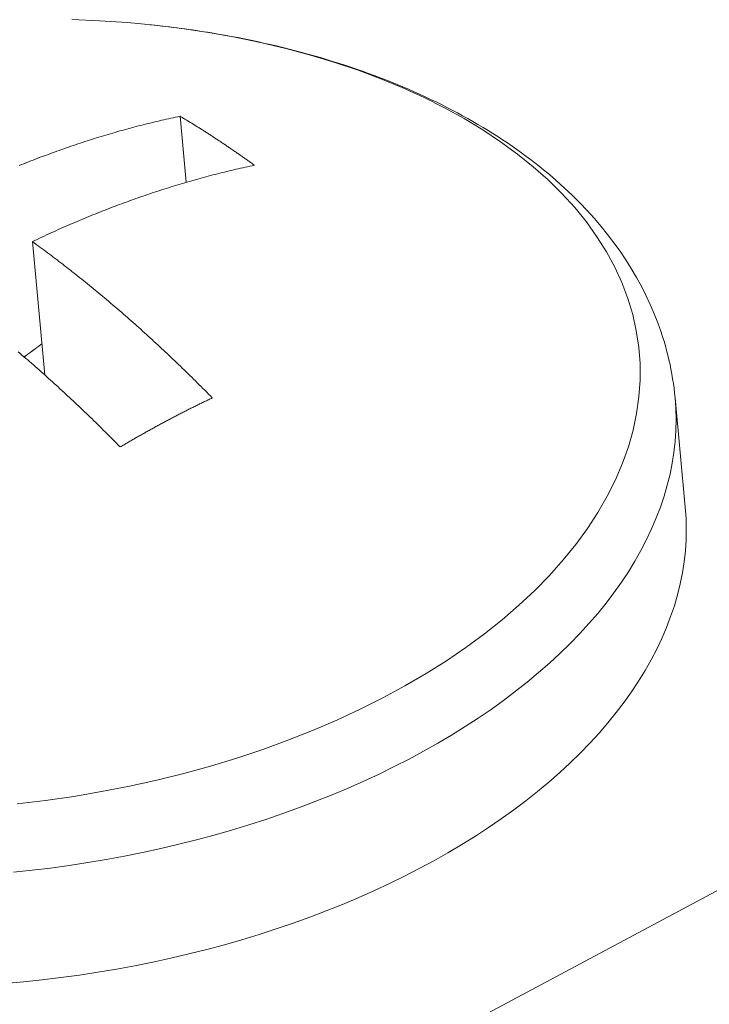
# Model space of a CAD drawing. Units: inches. Extents: x 2.6 to 91.3, y 3.4 to 11.9.
# Drawn here: x 4.8 to 4.8, y 9.3 to 9.4 of the extents above; entities that cross this region are included whole.
import ezdxf

# ---------------------------------------------------------------- set-up
doc = ezdxf.new("R2010")
doc.units = ezdxf.units.IN
doc.header["$MEASUREMENT"] = 0
doc.layers.get('0').update_dxf_attribs({"linetype": 'CONTINUOUS'})
doc.layers.add('DETAIL', color=1, linetype='CONTINUOUS')

# ---------------------------------------------------------------- blocks, each defined once
blk = doc.blocks.new('A$Cb09817eb')
at = {"color": 0, "linetype": 'Continuous', "lineweight": 0, "extrusion": (-1.94289e-16, 0.816497, 0.57735)}
for p, q in [((-35.86605, -5.0499), (-33.7895, -3.94078)), ((-34.83401, -4.12924), (-34.83186, -4.15225)), ((-34.8854, -4.17289), (-34.88105, -4.21936)), ((-34.65829, -4.2654), (-34.66184, -4.22727))]:
    blk.add_line(p, q, dxfattribs=at)
at = {"color": 0, "linetype": 'Continuous', "lineweight": 0}
for points in [[(-34.89067, -4.36866), (-34.88083, -4.36747), (-34.87103, -4.36606), (-34.8613, -4.3644), (-34.85165, -4.36251), (-34.84211, -4.3604), (-34.83268, -4.35805), (-34.82339, -4.35549), (-34.81425, -4.35271), (-34.80528, -4.34971), (-34.7965, -4.34651), (-34.78791, -4.34311), (-34.77954, -4.33951), (-34.77139, -4.33572), (-34.76349, -4.33175), (-34.75585, -4.32761), (-34.74848, -4.3233), (-34.7414, -4.31883), (-34.73461, -4.3142), (-34.72813, -4.30944), (-34.72197, -4.30453), (-34.71615, -4.2995), (-34.71066, -4.29436), (-34.70553, -4.2891), (-34.70076, -4.28375), (-34.69636, -4.2783), (-34.69233, -4.27278), (-34.68869, -4.26719), (-34.68544, -4.26153), (-34.68259, -4.25583), (-34.68014, -4.25009), (-34.67809, -4.24431), (-34.67645, -4.23852), (-34.67522, -4.23272), (-34.67441, -4.22691), (-34.67402, -4.22112), (-34.67404, -4.21535), (-34.67448, -4.20962), (-34.67533, -4.20392), (-34.67659, -4.19828), (-34.67827, -4.1927), (-34.68036, -4.18719), (-34.68285, -4.18176), (-34.68574, -4.17643), (-34.68903, -4.17119), (-34.6927, -4.16606), (-34.69676, -4.16106), (-34.7012, -4.15618), (-34.706, -4.15144), (-34.71116, -4.14684), (-34.71667, -4.1424), (-34.72253, -4.13812), (-34.72871, -4.134), (-34.73521, -4.13006), (-34.74202, -4.12631), (-34.74912, -4.12274), (-34.75651, -4.11937), (-34.76416, -4.11621), (-34.77207, -4.11324), (-34.78023, -4.1105), (-34.78861, -4.10796), (-34.7972, -4.10566), (-34.80599, -4.10357), (-34.81497, -4.10172), (-34.82411, -4.1001), (-34.8334, -4.09871), (-34.84282, -4.09757), (-34.85236, -4.09666), (-34.862, -4.096), (-34.87172, -4.09557)], [(-34.88999, -4.14643), (-34.88917, -4.1461), (-34.88835, -4.14578), (-34.88754, -4.14545), (-34.88672, -4.14513), (-34.8859, -4.14481), (-34.88508, -4.14449), (-34.88427, -4.14418), (-34.88345, -4.14386), (-34.88263, -4.14355), (-34.88182, -4.14324), (-34.881, -4.14294), (-34.88018, -4.14263), (-34.87937, -4.14233), (-34.87855, -4.14203), (-34.87773, -4.14174), (-34.87692, -4.14144), (-34.8761, -4.14115), (-34.87529, -4.14086), (-34.87447, -4.14057), (-34.87366, -4.14029), (-34.87284, -4.14), (-34.87202, -4.13972), (-34.87121, -4.13945), (-34.8704, -4.13917), (-34.86958, -4.1389), (-34.86877, -4.13863), (-34.86795, -4.13836), (-34.86714, -4.13809), (-34.86632, -4.13783), (-34.86551, -4.13757), (-34.8647, -4.13731), (-34.86388, -4.13705), (-34.86307, -4.1368), (-34.86226, -4.13654), (-34.86145, -4.13629), (-34.86063, -4.13605), (-34.85982, -4.1358), (-34.85901, -4.13556), (-34.8582, -4.13532), (-34.85739, -4.13508), (-34.85658, -4.13485), (-34.85577, -4.13461), (-34.85496, -4.13438), (-34.85415, -4.13416), (-34.85334, -4.13393), (-34.85253, -4.13371), (-34.85172, -4.13349), (-34.85091, -4.13327), (-34.8501, -4.13305), (-34.84929, -4.13284), (-34.84849, -4.13263), (-34.84768, -4.13242), (-34.84687, -4.13221), (-34.84606, -4.13201), (-34.84526, -4.13181), (-34.84445, -4.13161), (-34.84365, -4.13141), (-34.84284, -4.13122), (-34.84204, -4.13103), (-34.84123, -4.13084), (-34.84043, -4.13065), (-34.83962, -4.13046), (-34.83882, -4.13028), (-34.83802, -4.1301), (-34.83722, -4.12993), (-34.83641, -4.12975), (-34.83561, -4.12958), (-34.83481, -4.12941), (-34.83401, -4.12924)], [(-34.83401, -4.12924), (-34.83374, -4.1294), (-34.83347, -4.12956), (-34.8332, -4.12973), (-34.83293, -4.12989), (-34.83266, -4.13005), (-34.83239, -4.13021), (-34.83212, -4.13038), (-34.83185, -4.13054), (-34.83158, -4.1307), (-34.83131, -4.13087), (-34.83104, -4.13103), (-34.83077, -4.1312), (-34.83049, -4.13137), (-34.83022, -4.13153), (-34.82995, -4.1317), (-34.82968, -4.13187), (-34.82941, -4.13203), (-34.82914, -4.1322), (-34.82887, -4.13237), (-34.8286, -4.13254), (-34.82833, -4.13271), (-34.82806, -4.13288), (-34.82779, -4.13305), (-34.82751, -4.13322), (-34.82724, -4.13339), (-34.82697, -4.13356), (-34.8267, -4.13373), (-34.82643, -4.1339), (-34.82616, -4.13407), (-34.82589, -4.13425), (-34.82561, -4.13442), (-34.82534, -4.13459), (-34.82507, -4.13477), (-34.8248, -4.13494), (-34.82453, -4.13512), (-34.82426, -4.13529), (-34.82398, -4.13547), (-34.82371, -4.13564), (-34.82344, -4.13582), (-34.82317, -4.136), (-34.8229, -4.13617), (-34.82262, -4.13635), (-34.82235, -4.13653), (-34.82208, -4.13671), (-34.82181, -4.13688), (-34.82154, -4.13706), (-34.82126, -4.13724), (-34.82099, -4.13742), (-34.82072, -4.1376), (-34.82045, -4.13778), (-34.82017, -4.13796), (-34.8199, -4.13815), (-34.81963, -4.13833), (-34.81936, -4.13851), (-34.81909, -4.13869), (-34.81881, -4.13888), (-34.81854, -4.13906), (-34.81827, -4.13924), (-34.818, -4.13943), (-34.81772, -4.13961), (-34.81745, -4.1398), (-34.81718, -4.13998), (-34.8169, -4.14017), (-34.81663, -4.14035), (-34.81636, -4.14054), (-34.81609, -4.14073), (-34.81581, -4.14091), (-34.81554, -4.1411), (-34.81527, -4.14129), (-34.81499, -4.14148), (-34.81472, -4.14167), (-34.81445, -4.14186), (-34.81418, -4.14205), (-34.8139, -4.14224), (-34.81363, -4.14243), (-34.81336, -4.14262), (-34.81308, -4.14281), (-34.81281, -4.143), (-34.81254, -4.14319), (-34.81226, -4.14338), (-34.81199, -4.14358), (-34.81172, -4.14377), (-34.81144, -4.14396), (-34.81117, -4.14416), (-34.8109, -4.14435), (-34.81062, -4.14455), (-34.81035, -4.14474), (-34.81008, -4.14494), (-34.8098, -4.14513), (-34.80953, -4.14533), (-34.80926, -4.14552), (-34.80898, -4.14572), (-34.80871, -4.14592), (-34.80844, -4.14612), (-34.80816, -4.14631)], [(-34.80816, -4.14631), (-34.80896, -4.14648), (-34.80976, -4.14665), (-34.81057, -4.14682), (-34.81137, -4.147), (-34.81217, -4.14718), (-34.81297, -4.14736), (-34.81378, -4.14754), (-34.81458, -4.14772), (-34.81538, -4.14791), (-34.81619, -4.1481), (-34.81699, -4.14829), (-34.8178, -4.14849), (-34.8186, -4.14868), (-34.81941, -4.14888), (-34.82022, -4.14908), (-34.82102, -4.14929), (-34.82183, -4.14949), (-34.82264, -4.1497), (-34.82345, -4.14991), (-34.82425, -4.15013), (-34.82506, -4.15034), (-34.82587, -4.15056), (-34.82668, -4.15078), (-34.82749, -4.15101), (-34.8283, -4.15123), (-34.82911, -4.15146), (-34.82992, -4.15169), (-34.83073, -4.15192), (-34.83154, -4.15216), (-34.83235, -4.1524), (-34.83316, -4.15264), (-34.83397, -4.15288), (-34.83479, -4.15312), (-34.8356, -4.15337), (-34.83641, -4.15362), (-34.83722, -4.15387), (-34.83804, -4.15413), (-34.83885, -4.15438), (-34.83966, -4.15464), (-34.84048, -4.1549), (-34.84129, -4.15517), (-34.8421, -4.15543), (-34.84292, -4.1557), (-34.84373, -4.15597), (-34.84455, -4.15625), (-34.84536, -4.15652), (-34.84618, -4.1568), (-34.84699, -4.15708), (-34.84781, -4.15736), (-34.84862, -4.15765), (-34.84944, -4.15794), (-34.85025, -4.15823), (-34.85107, -4.15852), (-34.85189, -4.15881), (-34.8527, -4.15911), (-34.85352, -4.15941), (-34.85434, -4.15971), (-34.85515, -4.16001), (-34.85597, -4.16032), (-34.85679, -4.16063), (-34.8576, -4.16094), (-34.85842, -4.16125), (-34.85924, -4.16157), (-34.86005, -4.16189), (-34.86087, -4.16221), (-34.86169, -4.16253), (-34.86251, -4.16286), (-34.86332, -4.16318), (-34.86414, -4.16351), (-34.86496, -4.16384), (-34.86578, -4.16418), (-34.86659, -4.16451), (-34.86741, -4.16485), (-34.86823, -4.16519), (-34.86905, -4.16554), (-34.86987, -4.16588), (-34.87068, -4.16623), (-34.8715, -4.16658), (-34.87232, -4.16694), (-34.87314, -4.16729), (-34.87395, -4.16765), (-34.87477, -4.16801), (-34.87559, -4.16837), (-34.87641, -4.16873), (-34.87723, -4.1691), (-34.87804, -4.16947), (-34.87886, -4.16984), (-34.87968, -4.17021), (-34.8805, -4.17059), (-34.88131, -4.17097), (-34.88213, -4.17135), (-34.88295, -4.17173), (-34.88377, -4.17211), (-34.88458, -4.1725), (-34.8854, -4.17289)], [(-34.8854, -4.17289), (-34.88474, -4.17337), (-34.88408, -4.17385), (-34.88342, -4.17433), (-34.88276, -4.17481), (-34.8821, -4.1753), (-34.88144, -4.17579), (-34.88078, -4.17628), (-34.88012, -4.17677), (-34.87946, -4.17727), (-34.87879, -4.17776), (-34.87813, -4.17826), (-34.87747, -4.17876), (-34.87681, -4.17927), (-34.87615, -4.17977), (-34.87549, -4.18028), (-34.87483, -4.18079), (-34.87417, -4.1813), (-34.8735, -4.18181), (-34.87284, -4.18233), (-34.87218, -4.18285), (-34.87152, -4.18337), (-34.87086, -4.18389), (-34.8702, -4.18441), (-34.86954, -4.18494), (-34.86887, -4.18547), (-34.86821, -4.186), (-34.86755, -4.18653), (-34.86689, -4.18706), (-34.86623, -4.1876), (-34.86557, -4.18814), (-34.8649, -4.18868), (-34.86424, -4.18922), (-34.86358, -4.18976), (-34.86292, -4.19031), (-34.86226, -4.19086), (-34.8616, -4.19141), (-34.86094, -4.19196), (-34.86027, -4.19252), (-34.85961, -4.19307), (-34.85895, -4.19363), (-34.85829, -4.19419), (-34.85763, -4.19475), (-34.85697, -4.19532), (-34.85631, -4.19588), (-34.85565, -4.19645), (-34.85499, -4.19702), (-34.85433, -4.19759), (-34.85366, -4.19817), (-34.853, -4.19875), (-34.85234, -4.19932), (-34.85168, -4.1999), (-34.85102, -4.20049), (-34.85036, -4.20107), (-34.8497, -4.20166), (-34.84904, -4.20224), (-34.84838, -4.20283), (-34.84772, -4.20343), (-34.84707, -4.20402), (-34.84641, -4.20461), (-34.84575, -4.20521), (-34.84509, -4.20581), (-34.84443, -4.20641), (-34.84377, -4.20702), (-34.84311, -4.20762), (-34.84245, -4.20823), (-34.8418, -4.20884), (-34.84114, -4.20945), (-34.84048, -4.21006), (-34.83982, -4.21068), (-34.83916, -4.21129), (-34.83851, -4.21191), (-34.83785, -4.21253), (-34.83719, -4.21315), (-34.83654, -4.21378), (-34.83588, -4.2144), (-34.83522, -4.21503), (-34.83457, -4.21566), (-34.83391, -4.21629), (-34.83326, -4.21693), (-34.8326, -4.21756), (-34.83195, -4.2182), (-34.83129, -4.21884), (-34.83064, -4.21948), (-34.82998, -4.22012), (-34.82933, -4.22076), (-34.82868, -4.22141), (-34.82802, -4.22206), (-34.82737, -4.22271), (-34.82672, -4.22336), (-34.82606, -4.22401), (-34.82541, -4.22467), (-34.82476, -4.22532), (-34.82411, -4.22598), (-34.82346, -4.22664), (-34.82281, -4.2273)], [(-34.85485, -4.2444), (-34.8555, -4.24373), (-34.85615, -4.24307), (-34.8568, -4.24241), (-34.85745, -4.24176), (-34.85811, -4.2411), (-34.85876, -4.24045), (-34.85941, -4.2398), (-34.86006, -4.23915), (-34.86072, -4.2385), (-34.86137, -4.23785), (-34.86203, -4.23721), (-34.86268, -4.23657), (-34.86333, -4.23593), (-34.86399, -4.23529), (-34.86464, -4.23465), (-34.8653, -4.23401), (-34.86595, -4.23338), (-34.86661, -4.23275), (-34.86727, -4.23212), (-34.86792, -4.23149), (-34.86858, -4.23087), (-34.86924, -4.23024), (-34.86989, -4.22962), (-34.87055, -4.229), (-34.87121, -4.22838), (-34.87186, -4.22776), (-34.87252, -4.22715), (-34.87318, -4.22654), (-34.87384, -4.22593), (-34.8745, -4.22532), (-34.87515, -4.22471), (-34.87581, -4.2241), (-34.87647, -4.2235), (-34.87713, -4.2229), (-34.87779, -4.2223), (-34.87845, -4.2217), (-34.87911, -4.22111), (-34.87977, -4.22051), (-34.88043, -4.21992), (-34.88109, -4.21933), (-34.88175, -4.21874), (-34.88241, -4.21816), (-34.88307, -4.21757), (-34.88373, -4.21699), (-34.88439, -4.21641), (-34.88505, -4.21583), (-34.88571, -4.21526), (-34.88637, -4.21468), (-34.88703, -4.21411), (-34.88769, -4.21354), (-34.88835, -4.21297), (-34.88901, -4.2124), (-34.88967, -4.21184), (-34.89033, -4.21128)], [(-34.88207, -4.20846), (-34.88213, -4.20851), (-34.8822, -4.20856), (-34.88226, -4.20861), (-34.88233, -4.20866), (-34.88239, -4.20871), (-34.88246, -4.20876), (-34.88252, -4.20881), (-34.88259, -4.20886), (-34.88265, -4.2089), (-34.88272, -4.20895), (-34.88278, -4.209), (-34.88285, -4.20905), (-34.88291, -4.2091), (-34.88298, -4.20915), (-34.88304, -4.2092), (-34.88311, -4.20925), (-34.88317, -4.2093), (-34.88324, -4.20935), (-34.8833, -4.20939), (-34.88337, -4.20944), (-34.88343, -4.20949), (-34.8835, -4.20954), (-34.88356, -4.20959), (-34.88363, -4.20964), (-34.88369, -4.20969), (-34.88376, -4.20974), (-34.88382, -4.20978), (-34.88389, -4.20983), (-34.88395, -4.20988), (-34.88402, -4.20993), (-34.88408, -4.20998), (-34.88415, -4.21003), (-34.88421, -4.21008), (-34.88428, -4.21012), (-34.88434, -4.21017), (-34.88441, -4.21022), (-34.88447, -4.21027), (-34.88454, -4.21032), (-34.8846, -4.21037), (-34.88467, -4.21041), (-34.88474, -4.21046), (-34.8848, -4.21051), (-34.88487, -4.21056), (-34.88493, -4.21061), (-34.885, -4.21066), (-34.88506, -4.2107), (-34.88513, -4.21075), (-34.88519, -4.2108), (-34.88526, -4.21085), (-34.88532, -4.2109), (-34.88539, -4.21095), (-34.88545, -4.21099), (-34.88552, -4.21104), (-34.88558, -4.21109), (-34.88565, -4.21114), (-34.88571, -4.21119), (-34.88578, -4.21123), (-34.88584, -4.21128), (-34.88591, -4.21133), (-34.88597, -4.21138), (-34.88604, -4.21143), (-34.88611, -4.21147), (-34.88617, -4.21152), (-34.88624, -4.21157), (-34.8863, -4.21162), (-34.88637, -4.21167), (-34.88643, -4.21171), (-34.8865, -4.21176), (-34.88656, -4.21181), (-34.88663, -4.21186), (-34.88669, -4.2119), (-34.88676, -4.21195), (-34.88682, -4.212), (-34.88689, -4.21205), (-34.88695, -4.2121), (-34.88702, -4.21214), (-34.88709, -4.21219), (-34.88715, -4.21224), (-34.88722, -4.21229), (-34.88728, -4.21233), (-34.88735, -4.21238), (-34.88741, -4.21243), (-34.88748, -4.21248), (-34.88754, -4.21252), (-34.88761, -4.21257), (-34.88767, -4.21262), (-34.88774, -4.21267), (-34.88781, -4.21271), (-34.88787, -4.21276), (-34.88794, -4.21281), (-34.888, -4.21285), (-34.88807, -4.2129), (-34.88813, -4.21295), (-34.8882, -4.213), (-34.88826, -4.21304)], [(-34.892, -4.39248), (-34.88551, -4.39179), (-34.87904, -4.391), (-34.87258, -4.39011), (-34.86615, -4.38913), (-34.85974, -4.38804), (-34.85337, -4.38686), (-34.84704, -4.38559), (-34.84075, -4.38422), (-34.83451, -4.38275), (-34.82831, -4.38119), (-34.82218, -4.37954), (-34.8161, -4.3778), (-34.81008, -4.37597), (-34.80414, -4.37406), (-34.79827, -4.37205), (-34.79247, -4.36996), (-34.78675, -4.36778), (-34.78112, -4.36553), (-34.77558, -4.36319), (-34.77013, -4.36077), (-34.76478, -4.35828), (-34.75952, -4.35571), (-34.75437, -4.35306), (-34.74933, -4.35035), (-34.7444, -4.34756), (-34.73958, -4.3447), (-34.73488, -4.34178), (-34.7303, -4.3388), (-34.72584, -4.33575), (-34.72152, -4.33264), (-34.71732, -4.32948), (-34.71325, -4.32626), (-34.70933, -4.32298), (-34.70554, -4.31966), (-34.70189, -4.31629), (-34.69839, -4.31287), (-34.69503, -4.3094), (-34.69182, -4.3059), (-34.68877, -4.30235), (-34.68586, -4.29877), (-34.68311, -4.29516), (-34.68052, -4.29151), (-34.67809, -4.28784), (-34.67582, -4.28414), (-34.67371, -4.28041), (-34.67177, -4.27667), (-34.66999, -4.2729), (-34.66837, -4.26913), (-34.66693, -4.26533), (-34.66565, -4.26153), (-34.66454, -4.25772), (-34.6636, -4.2539), (-34.66284, -4.25008), (-34.66224, -4.24627), (-34.66182, -4.24245), (-34.66156, -4.23864), (-34.66148, -4.23484), (-34.66158, -4.23105), (-34.66184, -4.22727)], [(-34.82281, -4.2273), (-34.82314, -4.22747), (-34.82348, -4.22763), (-34.82382, -4.22779), (-34.82416, -4.22795), (-34.8245, -4.22811), (-34.82484, -4.22828), (-34.82518, -4.22844), (-34.82551, -4.22861), (-34.82585, -4.22877), (-34.82619, -4.22893), (-34.82653, -4.2291), (-34.82687, -4.22927), (-34.82721, -4.22943), (-34.82755, -4.2296), (-34.82788, -4.22977), (-34.82822, -4.22993), (-34.82856, -4.2301), (-34.8289, -4.23027), (-34.82924, -4.23044), (-34.82958, -4.23061), (-34.82991, -4.23077), (-34.83025, -4.23094), (-34.83059, -4.23111), (-34.83093, -4.23128), (-34.83127, -4.23146), (-34.8316, -4.23163), (-34.83194, -4.2318), (-34.83228, -4.23197), (-34.83262, -4.23214), (-34.83296, -4.23232), (-34.8333, -4.23249), (-34.83363, -4.23266), (-34.83397, -4.23284), (-34.83431, -4.23301), (-34.83465, -4.23319), (-34.83498, -4.23336), (-34.83532, -4.23354), (-34.83566, -4.23371), (-34.836, -4.23389), (-34.83634, -4.23407), (-34.83667, -4.23424), (-34.83701, -4.23442), (-34.83735, -4.2346), (-34.83769, -4.23478), (-34.83802, -4.23496), (-34.83836, -4.23514), (-34.8387, -4.23531), (-34.83904, -4.23549), (-34.83937, -4.23568), (-34.83971, -4.23586), (-34.84005, -4.23604), (-34.84039, -4.23622), (-34.84072, -4.2364), (-34.84106, -4.23658), (-34.8414, -4.23677), (-34.84173, -4.23695), (-34.84207, -4.23713), (-34.84241, -4.23732), (-34.84275, -4.2375), (-34.84308, -4.23769), (-34.84342, -4.23787), (-34.84376, -4.23806), (-34.84409, -4.23824), (-34.84443, -4.23843), (-34.84477, -4.23861), (-34.8451, -4.2388), (-34.84544, -4.23899), (-34.84578, -4.23918), (-34.84611, -4.23937), (-34.84645, -4.23955), (-34.84679, -4.23974), (-34.84712, -4.23993), (-34.84746, -4.24012), (-34.8478, -4.24031), (-34.84813, -4.2405), (-34.84847, -4.24069), (-34.8488, -4.24089), (-34.84914, -4.24108), (-34.84948, -4.24127), (-34.84981, -4.24146), (-34.85015, -4.24165), (-34.85048, -4.24185), (-34.85082, -4.24204), (-34.85116, -4.24224), (-34.85149, -4.24243), (-34.85183, -4.24262), (-34.85216, -4.24282), (-34.8525, -4.24302), (-34.85284, -4.24321), (-34.85317, -4.24341), (-34.85351, -4.2436), (-34.85384, -4.2438), (-34.85418, -4.244), (-34.85451, -4.2442), (-34.85485, -4.2444)], [(-34.89493, -4.43122), (-34.88843, -4.43063), (-34.88194, -4.42994), (-34.87546, -4.42915), (-34.86901, -4.42826), (-34.86257, -4.42727), (-34.85617, -4.42619), (-34.8498, -4.42501), (-34.84347, -4.42373), (-34.83718, -4.42236), (-34.83094, -4.4209), (-34.82475, -4.41934), (-34.81861, -4.41769), (-34.81253, -4.41595), (-34.80652, -4.41412), (-34.80057, -4.4122), (-34.7947, -4.4102), (-34.78891, -4.4081), (-34.78319, -4.40593), (-34.77756, -4.40367), (-34.77202, -4.40133), (-34.76657, -4.39892), (-34.76121, -4.39642), (-34.75596, -4.39385), (-34.75081, -4.39121), (-34.74577, -4.38849), (-34.74084, -4.3857), (-34.73602, -4.38285), (-34.73132, -4.37993), (-34.72674, -4.37694), (-34.72229, -4.37389), (-34.71796, -4.37078), (-34.71376, -4.36762), (-34.7097, -4.3644), (-34.70577, -4.36112), (-34.70198, -4.3578), (-34.69834, -4.35443), (-34.69483, -4.35101), (-34.69148, -4.34754), (-34.68827, -4.34404), (-34.68521, -4.34049), (-34.68231, -4.33691), (-34.67956, -4.3333), (-34.67697, -4.32965), (-34.67454, -4.32598), (-34.67227, -4.32227), (-34.67016, -4.31855), (-34.66822, -4.3148), (-34.66644, -4.31104), (-34.66482, -4.30726), (-34.66338, -4.30347), (-34.6621, -4.29966), (-34.66099, -4.29585), (-34.66005, -4.29204), (-34.65929, -4.28822), (-34.65869, -4.2844), (-34.65827, -4.28058), (-34.65802, -4.27677), (-34.65794, -4.27297), (-34.65803, -4.26918), (-34.65829, -4.2654)]]:
    blk.add_lwpolyline(points, dxfattribs=at)
blk.add_open_spline([(-34.84444, -4.09739), (-34.83722, -4.09814), (-34.8301, -4.09908), (-34.79858, -4.10428), (-34.77519, -4.11094), (-34.73371, -4.1289), (-34.71516, -4.14049), (-34.68565, -4.16774), (-34.67428, -4.18386), (-34.66469, -4.20964), (-34.66267, -4.21842), (-34.66184, -4.22727)], degree=3, knots=[0.0573198, 0.0573198, 0.0573198, 0.0573198, 0.0796509, 0.0796509, 0.1581645, 0.1581645, 0.2378568, 0.2378568, 0.3173823, 0.3173823, 0.3558721, 0.3558721, 0.3558721, 0.3558721], dxfattribs=at)
blk = doc.blocks.new('WEB01145')
at = {"layer": 'DETAIL'}
blk.add_blockref('A$Cb09817eb', (56.20668, 58.04459), dxfattribs=at)

msp = doc.modelspace()

# ---------------------------------------------------------------- block references
at = {"xscale": 0.083333, "yscale": 0.083333, "zscale": 0.083333}
msp.add_blockref('WEB01145', (3.036069, 4.870896), dxfattribs=at)

doc.saveas('drawing.dxf')
